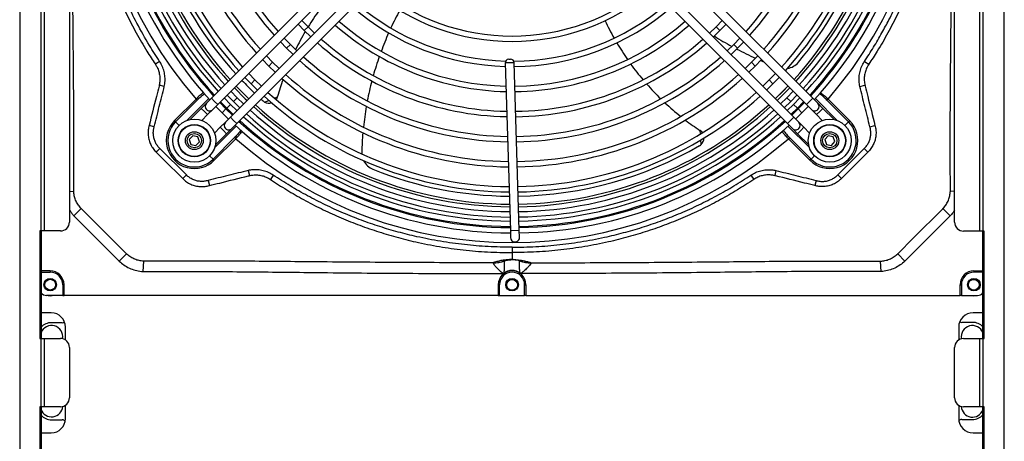
# Model space of a CAD drawing. Units: millimetres. Extents: x 8974 to 28041, y -5390 to 4822.
# Drawn here: x 13831 to 14106, y -3622 to -3504 of the extents above; entities that cross this region are included whole.
import ezdxf

# ---------------------------------------------------------------- set-up
doc = ezdxf.new("R2010")
doc.units = ezdxf.units.MM
doc.layers.add('Flowair', color=1, linetype='Continuous')

# ---------------------------------------------------------------- blocks, each defined once
blk = doc.blocks.new('elis_GNE250')
at = {"layer": 'Flowair'}
for p, q in [((11930.43, -6074.51), (9354.83, -6074.51)), ((11789.44, -6074.39), (9489.67, -6074.39)), ((11177.71, -6086.12), (10979.71, -6086.12)), ((11177.71, -6088), (10979.71, -6088)), ((11237.71, -6085.58), (11177.71, -6085.58)), ((11177.71, -6085.58), (11177.71, -6086.12)), ((11177.71, -6086.12), (11177.71, -6088)), ((11237.71, -6086.33), (11177.71, -6086.33)), ((11177.71, -6088), (11177.71, -6097.16)), ((11199.95, -6091.36), (11199.95, -6086.33)), ((11200.65, -6086.33), (11200.65, -6091.36)), ((11223.33, -6086.33), (11223.33, -6091.87)), ((11237.71, -6086.12), (11237.71, -6085.58)), ((11275.81, -6086.12), (11237.71, -6086.12)), ((11237.71, -6088), (11237.71, -6086.12)), ((11275.81, -6088), (11237.71, -6088)), ((11237.71, -6097.16), (11237.71, -6088)), ((11335.81, -6085.58), (11275.81, -6085.58)), ((11275.81, -6085.58), (11275.81, -6086.12)), ((11275.81, -6086.12), (11275.81, -6088)), ((11335.81, -6086.33), (11275.81, -6086.33)), ((11275.81, -6088), (11275.81, -6097.16)), ((11290.33, -6091.87), (11290.33, -6086.33)), ((11199.95, -6091.36), (11200.65, -6091.36)), ((11213.65, -6098.36), (11213.65, -6089.36)), ((11228.65, -6092.19), (11228.65, -6098.19)), ((11282.87, -6098.19), (11282.87, -6092.19)), ((11207.65, -6098.36), (11213.65, -6098.36)), ((11207.65, -6099.06), (11207.65, -6098.36)), ((11213.65, -6099.06), (11207.65, -6099.06)), ((11213.65, -6098.36), (11213.65, -6099.06)), ((11213.65, -6341.66), (11213.65, -6099.06)), ((11172.71, -6102.16), (10984.71, -6102.16)), ((11155.57, -6102.16), (11155.44, -6104.51)), ((11169.13, -6104.58), (11165.12, -6108.68)), ((11169.13, -6104.58), (11194.43, -6129.89)), ((11231.33, -6099.87), (11238.52, -6099.87)), ((11270.81, -6102.16), (11242.71, -6102.16)), ((11275.01, -6099.87), (11282.33, -6099.87)), ((11194.43, -6129.89), (11190.34, -6133.89)), ((11200.3, -6143.25), (11194.5, -6143.57)), ((11118.78, -6146.62), (11119.4, -6146.46)), ((11119.5, -6149.47), (11118.78, -6146.62)), ((11083.03, -6152.49), (11084.62, -6150.1)), ((11096.95, -6155.09), (11096.33, -6152.24)), ((11131.64, -6152.59), (11133.67, -6150.57)), ((11146.41, -6167.44), (11131.64, -6152.59)), ((11104.01, -6172.85), (11116.06, -6160.8)), ((11116.69, -6161.43), (11104.64, -6173.48)), ((11116.06, -6160.8), (11116.69, -6161.43)), ((11116.69, -6161.43), (11118.7, -6163.44)), ((11146.41, -6167.44), (11148.45, -6165.42)), ((11115.98, -6167.72), (11103.79, -6179.91)), ((11115.48, -6169.5), (11109.21, -6175.77)), ((11125.07, -6169.97), (11124.5, -6172.8)), ((11127.8, -6169.05), (11125.07, -6169.97)), ((11129.97, -6170.95), (11127.8, -6169.05)), ((11129.41, -6173.78), (11129.97, -6170.95)), ((11104.01, -6172.85), (11104.64, -6173.48)), ((11109.21, -6175.77), (11106.38, -6178.6)), ((11110.97, -6177.53), (11109.21, -6175.77)), ((11112.74, -6179.3), (11115.99, -6176.06)), ((11124.5, -6172.8), (11126.67, -6174.71)), ((11126.67, -6174.71), (11129.41, -6173.78)), ((11103.55, -6181.42), (11016.7, -6268.28)), ((11099.03, -6180.68), (11099.17, -6179.93)), ((11099.77, -6180.48), (11099.58, -6181.18)), ((11101.67, -6182.03), (11101.24, -6182.46)), ((11106.38, -6178.6), (11103.55, -6181.42)), ((11105.32, -6183.19), (11103.55, -6181.42)), ((11107.09, -6184.96), (11109.91, -6182.13)), ((11109.91, -6182.13), (11112.74, -6179.3)), ((11112.74, -6179.3), (11110.97, -6177.53)), ((11137.58, -6182.32), (11135.67, -6180.41)), ((11149.49, -6179.54), (11152.34, -6180.25)), ((11152.5, -6179.64), (11152.34, -6180.25)), ((11020.23, -6271.81), (11107.09, -6184.96)), ((11107.09, -6184.96), (11105.32, -6183.19)), ((11109.13, -6189.98), (11105.56, -6186.49)), ((11105.99, -6186.06), (11109.56, -6189.56)), ((11111.68, -6187.43), (11108.11, -6183.94)), ((11109.56, -6189.56), (11111.68, -6187.43)), ((11115.18, -6191.01), (11111.68, -6187.43)), ((11119.81, -6186.37), (11116.99, -6189.2)), ((11119.11, -6195.22), (11131.09, -6183.24)), ((11123.06, -6183.13), (11119.81, -6186.37)), ((11119.81, -6186.37), (11121.58, -6188.14)), ((11123.35, -6189.91), (11129.62, -6183.64)), ((11125.53, -6194.37), (11137.58, -6182.32)), ((11138.22, -6182.96), (11126.17, -6195)), ((11137.58, -6182.32), (11138.22, -6182.96)), ((11114.16, -6192.03), (11027.3, -6278.88)), ((11094.14, -6190.84), (11091.31, -6188.3)), ((11099.71, -6192.33), (11103.29, -6195.83)), ((11105.41, -6193.71), (11101.83, -6190.21)), ((11103.44, -6188.61), (11107.01, -6192.11)), ((11107.01, -6192.11), (11109.13, -6189.98)), ((11107.01, -6192.11), (11110.51, -6195.68)), ((11112.63, -6193.56), (11109.13, -6189.98)), ((11109.56, -6189.56), (11113.06, -6193.13)), ((11116.99, -6189.2), (11114.16, -6192.03)), ((11114.16, -6192.03), (11115.92, -6193.8)), ((11117.69, -6195.57), (11120.52, -6192.74)), ((11120.52, -6192.74), (11123.35, -6189.91)), ((11121.58, -6188.14), (11123.35, -6189.91)), ((11030.84, -6282.42), (11117.69, -6195.57)), ((11103.29, -6195.83), (11105.41, -6193.71)), ((11103.29, -6195.83), (11106.78, -6199.4)), ((11108.9, -6197.28), (11105.41, -6193.71)), ((11115.92, -6193.8), (11117.69, -6195.57)), ((11116.56, -6197.77), (11116.99, -6197.34)), ((11125.53, -6194.37), (11126.17, -6195)), ((11089.81, -6202.24), (11093.39, -6205.73)), ((11095.51, -6203.61), (11091.93, -6200.11)), ((11093.39, -6205.73), (11095.51, -6203.61)), ((11099, -6207.18), (11095.51, -6203.61)), ((11117.86, -6199.39), (11118.57, -6199.33)), ((11143.89, -6202.01), (11146.74, -6202.63)), ((11093.39, -6205.73), (11096.88, -6209.31)), ((11079.91, -6212.14), (11083.49, -6215.63)), ((11085.61, -6213.51), (11082.03, -6210.02)), ((11083.49, -6215.63), (11085.61, -6213.51)), ((11089.1, -6217.09), (11085.61, -6213.51)), ((11146.5, -6215.93), (11148.88, -6214.35)), ((11075.71, -6223.4), (11072.13, -6219.92)), ((11083.49, -6215.63), (11086.98, -6219.21)), ((11070, -6222.04), (11073.59, -6225.53)), ((11073.59, -6225.53), (11075.71, -6223.4)), ((11073.59, -6225.53), (11077.07, -6229.11)), ((11079.2, -6226.99), (11075.71, -6223.4)), ((11065.81, -6233.3), (11062.22, -6229.82)), ((11060.1, -6231.94), (11063.69, -6235.43)), ((11063.69, -6235.43), (11065.81, -6233.3)), ((11063.69, -6235.43), (11067.17, -6239.02)), ((11069.29, -6236.89), (11065.81, -6233.3)), ((11067.05, -6239.14), (11067.15, -6238.99)), ((11123.51, -6244.15), (11121.64, -6244.27)), ((11129.41, -6243.77), (11126.88, -6243.93)), ((11195.42, -6338.66), (11195.45, -6338.62)), ((11207.65, -6342.36), (11207.65, -6341.66)), ((11207.65, -6341.66), (11213.65, -6341.66)), ((11213.65, -6341.66), (11213.65, -6342.36)), ((11177.24, -6345.32), (11083.75, -6348.2)), ((11181.24, -6345.2), (11177.24, -6345.32)), ((11177.37, -6349.64), (11177.24, -6345.32)), ((11194.36, -6345.14), (11194.35, -6345.16)), ((11213.65, -6342.36), (11207.65, -6342.36)), ((11213.65, -6356.36), (11213.65, -6342.36)), ((11081.84, -6351.26), (11081.81, -6350.26)), ((11083.75, -6348.2), (11083.9, -6353.2)), ((11083.9, -6353.2), (11177.39, -6350.32)), ((11177.39, -6350.32), (11177.37, -6349.64)), ((11177.39, -6350.32), (11181.39, -6350.19)), ((11186.75, -6349.36), (11189.74, -6349.36)), ((11189.74, -6349.36), (11193.64, -6349.36)), ((11193.64, -6349.36), (11193.65, -6349.36)), ((11194.36, -6353.58), (11194.35, -6353.57)), ((11207.65, -6356.36), (11207.65, -6357.06)), ((11213.65, -6356.36), (11207.65, -6356.36)), ((11207.65, -6357.06), (11213.65, -6357.06)), ((11213.65, -6357.06), (11213.65, -6356.36)), ((11213.65, -6357.06), (11213.65, -6599.66)), ((11195.42, -6360.06), (11195.45, -6360.1)), ((11117.69, -6503.16), (11030.66, -6416.12)), ((11027.12, -6419.66), (11114.16, -6506.69)), ((11107.09, -6513.76), (11020.05, -6426.73)), ((11016.52, -6430.27), (11103.55, -6517.3)), ((11067.17, -6459.71), (11063.69, -6463.3)), ((11065.81, -6465.42), (11069.29, -6461.83)), ((11063.69, -6463.3), (11060.1, -6466.78)), ((11062.22, -6468.9), (11065.81, -6465.42)), ((11063.69, -6463.3), (11065.81, -6465.42)), ((11073.59, -6473.2), (11070, -6476.68)), ((11077.07, -6469.61), (11073.59, -6473.2)), ((11073.59, -6473.2), (11075.71, -6475.32)), ((11075.71, -6475.32), (11079.2, -6471.73)), ((11072.13, -6478.8), (11075.71, -6475.32)), ((11083.49, -6483.1), (11079.91, -6486.59)), ((11086.98, -6479.51), (11083.49, -6483.1)), ((11083.49, -6483.1), (11085.61, -6485.22)), ((11085.61, -6485.22), (11089.1, -6481.64)), ((11103.51, -6482.1), (11102.82, -6480.36)), ((11146.5, -6482.79), (11148.88, -6484.38)), ((11082.03, -6488.71), (11085.61, -6485.22)), ((11096.88, -6489.42), (11093.39, -6493)), ((11105.69, -6487.59), (11104.76, -6485.24)), ((11093.39, -6493), (11089.81, -6496.49)), ((11091.93, -6498.61), (11095.51, -6495.12)), ((11093.39, -6493), (11095.51, -6495.12)), ((11095.51, -6495.12), (11099, -6491.54)), ((11106.78, -6499.32), (11103.29, -6502.9)), ((11116.56, -6500.95), (11116.99, -6501.38)), ((11143.89, -6496.71), (11146.74, -6496.09)), ((11103.29, -6502.9), (11099.71, -6506.39)), ((11101.83, -6508.51), (11105.41, -6505.02)), ((11103.29, -6502.9), (11105.41, -6505.02)), ((11107.01, -6506.62), (11103.44, -6510.11)), ((11105.41, -6505.02), (11108.9, -6501.44)), ((11110.51, -6503.04), (11107.01, -6506.62)), ((11107.01, -6506.62), (11109.13, -6508.74)), ((11109.13, -6508.74), (11112.63, -6505.16)), ((11113.06, -6505.59), (11109.56, -6509.17)), ((11114.16, -6506.69), (11115.92, -6504.92)), ((11114.16, -6506.69), (11116.99, -6509.52)), ((11115.92, -6504.92), (11117.69, -6503.16)), ((11120.52, -6505.99), (11117.69, -6503.16)), ((11119.11, -6503.5), (11131.09, -6515.48)), ((11123.35, -6508.81), (11120.52, -6505.99)), ((11125.53, -6504.35), (11126.17, -6503.72)), ((11125.53, -6504.35), (11137.58, -6516.4)), ((11138.22, -6515.77), (11126.17, -6503.72)), ((11091.31, -6510.42), (11094.14, -6507.89)), ((11105.56, -6512.24), (11109.13, -6508.74)), ((11109.56, -6509.17), (11105.99, -6512.66)), ((11108.11, -6514.79), (11111.68, -6511.29)), ((11109.56, -6509.17), (11111.68, -6511.29)), ((11111.68, -6511.29), (11115.18, -6507.71)), ((11116.99, -6509.52), (11119.81, -6512.35)), ((11119.81, -6512.35), (11121.58, -6510.58)), ((11121.58, -6510.58), (11123.35, -6508.81)), ((11129.62, -6515.08), (11123.35, -6508.81)), ((11099.75, -6518.2), (11099.62, -6517.7)), ((11101.67, -6516.69), (11101.24, -6516.26)), ((11105.32, -6515.53), (11103.55, -6517.3)), ((11103.55, -6517.3), (11106.38, -6520.13)), ((11107.09, -6513.76), (11105.32, -6515.53)), ((11109.91, -6516.59), (11107.09, -6513.76)), ((11112.74, -6519.42), (11109.91, -6516.59)), ((11119.81, -6512.35), (11123.06, -6515.6)), ((11137.58, -6516.4), (11135.67, -6518.31)), ((11137.58, -6516.4), (11138.22, -6515.77)), ((11099.05, -6518.17), (11099.16, -6518.74)), ((11115.98, -6531), (11103.79, -6518.81)), ((11106.38, -6520.13), (11109.21, -6522.96)), ((11110.97, -6521.19), (11109.21, -6522.96)), ((11109.21, -6522.96), (11115.48, -6529.23)), ((11112.74, -6519.42), (11110.97, -6521.19)), ((11115.99, -6522.67), (11112.74, -6519.42)), ((11149.49, -6519.18), (11152.34, -6518.47)), ((11152.5, -6519.09), (11152.34, -6518.47)), ((11104.01, -6525.87), (11104.64, -6525.24)), ((11104.01, -6525.87), (11116.06, -6537.92)), ((11116.69, -6537.29), (11104.64, -6525.24)), ((11125.09, -6524.91), (11124.49, -6527.74)), ((11124.49, -6527.74), (11126.64, -6529.67)), ((11127.84, -6524.02), (11125.09, -6524.91)), ((11126.64, -6529.67), (11129.38, -6528.78)), ((11129.98, -6525.95), (11127.84, -6524.02)), ((11129.38, -6528.78), (11129.98, -6525.95)), ((11146.41, -6531.28), (11131.64, -6546.13)), ((11146.41, -6531.28), (11148.45, -6533.31)), ((11116.06, -6537.92), (11116.69, -6537.29)), ((11116.69, -6537.29), (11118.7, -6535.28)), ((11096.95, -6543.63), (11096.33, -6546.48)), ((11083.03, -6546.24), (11084.62, -6548.62)), ((11119.5, -6549.25), (11118.78, -6552.11)), ((11131.64, -6546.13), (11133.67, -6548.15)), ((11118.78, -6552.11), (11119.4, -6552.26)), ((11200.3, -6555.47), (11194.5, -6555.15)), ((11194.43, -6568.83), (11190.34, -6564.83)), ((11169.13, -6594.14), (11194.43, -6568.83)), ((11155.58, -6596.64), (11155.44, -6594.21)), ((11169.13, -6594.14), (11165.12, -6590.04)), ((10984.65, -6596.64), (11172.65, -6596.64)), ((11207.65, -6599.66), (11207.65, -6600.36)), ((11213.65, -6599.66), (11207.65, -6599.66)), ((11213.65, -6600.36), (11213.65, -6599.66)), ((11238.51, -6598.85), (11231.33, -6598.85)), ((11242.65, -6596.64), (11270.75, -6596.64)), ((11282.33, -6598.85), (11274.9, -6598.85)), ((11177.65, -6601.64), (11177.65, -6610.8)), ((11207.65, -6600.36), (11213.65, -6600.36)), ((11213.65, -6600.36), (11213.65, -6609.36)), ((11228.84, -6600.61), (11228.84, -6606.61)), ((11237.65, -6610.8), (11237.65, -6601.64)), ((11275.75, -6601.64), (11275.75, -6610.8)), ((11283.06, -6606.61), (11283.06, -6600.61)), ((10979.65, -6610.8), (11177.65, -6610.8)), ((11177.65, -6610.8), (11177.65, -6612.68)), ((11199.95, -6607.36), (11200.65, -6607.36)), ((11199.95, -6607.36), (11199.95, -6612.47)), ((11200.65, -6612.47), (11200.65, -6607.36)), ((11223.33, -6606.85), (11223.33, -6612.47)), ((11237.65, -6610.8), (11275.75, -6610.8)), ((11237.65, -6612.68), (11237.65, -6610.8)), ((11275.75, -6610.8), (11275.75, -6612.68)), ((11290.33, -6612.47), (11290.33, -6606.85)), ((10979.65, -6612.68), (11177.65, -6612.68)), ((11177.65, -6612.47), (11237.65, -6612.47)), ((11177.65, -6612.68), (11177.65, -6613.22)), ((11177.65, -6613.22), (11237.65, -6613.22)), ((11237.65, -6612.68), (11275.75, -6612.68)), ((11237.65, -6613.22), (11237.65, -6612.68)), ((11275.75, -6612.47), (11335.75, -6612.47)), ((11275.75, -6612.68), (11275.75, -6613.22)), ((11275.75, -6613.22), (11335.75, -6613.22)), ((9354.83, -6624.29), (11930.43, -6624.29)), ((9489.67, -6624.41), (11789.43, -6624.41))]:
    blk.add_line(p, q, dxfattribs=at)
at = {"layer": 'Flowair', "flags": 128}
for points in [[(11190.21, -6133.77), (11190.21, -6133.77), (11181.72, -6125.28), (11165.25, -6108.81), (11165.25, -6108.81)], [(11133.67, -6150.57), (11137.9, -6154.82), (11148.45, -6165.42)], [(11096.78, -6195.26), (11099.55, -6197.94), (11103.85, -6202.33)], [(11096.78, -6195.26), (11102.58, -6201.01), (11103.85, -6202.33)], [(11104.86, -6201.32), (11103.86, -6200.28), (11097.8, -6194.25)], [(11122.85, -6243.06), (11122.38, -6243.44), (11121.64, -6244.27)], [(11181.39, -6350.19), (11182.27, -6350.01), (11183.08, -6349.46)], [(11104.34, -6481.14), (11103.84, -6480.81), (11102.82, -6480.36)], [(11103.85, -6496.39), (11099.55, -6500.78), (11096.78, -6503.46)], [(11103.85, -6496.39), (11102.58, -6497.71), (11096.78, -6503.46)], [(11097.8, -6504.47), (11103.86, -6498.45), (11104.86, -6497.4)], [(11133.67, -6548.15), (11137.9, -6543.9), (11148.45, -6533.31)], [(11190.21, -6564.96), (11190.21, -6564.96), (11181.72, -6573.44), (11165.25, -6589.92), (11165.25, -6589.92)]]:
    blk.add_lwpolyline(points, dxfattribs=at)
at = {"layer": 'Flowair'}
for centre, radius in [((11207.65, -6091.36), 3.5), ((11207.69, -6091.44), 3), ((11127.24, -6171.88), 12), ((11127.24, -6171.88), 9), ((11127.24, -6171.88), 8.8), ((11127.24, -6171.88), 5), ((11127.24, -6171.88), 4), ((11207.65, -6349.36), 3.5), ((11207.77, -6349.36), 3), ((11127.24, -6526.85), 12), ((11127.24, -6526.85), 9), ((11127.24, -6526.85), 8.8), ((11127.24, -6526.85), 5), ((11127.24, -6526.85), 4), ((11207.65, -6607.36), 3.5), ((11207.64, -6607.36), 3)]:
    blk.add_circle(centre, radius, dxfattribs=at)
for centre, radius, start, end in [((11209.65, -6089.36), 4, 0, 49.3131), ((11236.65, -6092.19), 8, 132.8928, 180), ((11236.69, -6092.19), 6.25, 110.3206, 280.7409), ((11275.31, -6092.19), 6.25, 273.1178, 69.6794), ((11274.87, -6092.19), 8, 0, 47.1072), ((11207.65, -6091.36), 7.7, 180, 270), ((11207.65, -6091.36), 7, 180, 270), ((11207.77, -6091.36), 6, 348.8656, 11.1344), ((11231.33, -6091.87), 8, 180, 270), ((11282.33, -6091.87), 8, 270, 0), ((11172.71, -6097.16), 5, 270, 0), ((11226.65, -6098.19), 2, 326.5663, 0), ((11242.71, -6097.16), 5, 180, 270), ((11270.81, -6097.16), 5, 270, 0), ((11284.87, -6098.19), 2, 180, 232.1061), ((10949.65, -6349.36), 234.48, 48.8308, 131.1692), ((10949.75, -6349.36), 229, 47.5028, 88.9774), ((10949.75, -6349.36), 222.39, 47.5772, 88.9995), ((10949.75, -6349.36), 225.39, 47.5429, 88.9893), ((10949.75, -6349.36), 226, 47.5361, 88.9873), ((10949.75, -6349.36), 217.13, 47.6397, 89.018), ((10949.75, -6349.36), 220.13, 47.6037, 89.0073), ((10949.65, -6349.36), 213.06, 47.6711, 89.006), ((10949.65, -6349.36), 213.06, 47.6711, 89.006), ((10949.65, -6349.36), 214.49, 48.6677, 89.0009), ((10949.75, -6349.36), 206.13, 47.7807, 89.0597), ((10949.75, -6349.36), 208.5, 50.1144, 89.0504), ((10949.75, -6349.36), 203.13, 47.8218, 89.0719), ((10949.75, -6349.36), 189.13, 48.0309, 89.1338), ((10949.75, -6349.36), 192.13, 47.9835, 89.1198), ((11127.14, -6171.88), 15.67, 315, 135), ((11127.14, -6171.88), 14.77, 315, 135), ((10949.75, -6349.36), 178.13, 48.2182, 89.1893), ((10949.75, -6349.36), 175.13, 48.2734, 89.2056), ((11108.15, -6180.36), 2.5, 45, 135), ((11108.15, -6180.36), 2.5, 315, 45), ((11077.04, -6197.05), 10, 8.9162, 50.1144), ((11118.75, -6190.97), 2.5, 45, 135), ((11118.75, -6190.97), 2.5, 315, 45), ((10949.75, -6349.36), 225.39, 1.0107, 42.4572), ((10949.75, -6349.36), 226, 1.0127, 42.464), ((10949.75, -6349.36), 229, 1.0226, 42.4972), ((10949.65, -6349.36), 234.48, 318.8308, 41.1692), ((10949.75, -6349.36), 217.13, 0.982, 42.3603), ((10949.75, -6349.36), 220.13, 0.9927, 42.3963), ((10949.75, -6349.36), 222.39, 1.0006, 42.4228), ((10920.35, -6141.38), 176.28, 336.9185, 337.5094), ((10949.65, -6349.36), 213.06, 0.9663, 42.2908), ((10949.65, -6349.36), 213.06, 0.9663, 42.2908), ((10949.65, -6349.36), 214.49, 0.9716, 42.3089), ((10920.35, -6141.38), 176.28, 332.1059, 335.879), ((10949.75, -6349.36), 203.13, 0.9281, 42.1782), ((10949.75, -6349.36), 206.13, 0.9403, 42.2193), ((10949.75, -6349.36), 192.13, 0.8803, 42.0165), ((10949.75, -6349.36), 189.13, 0.8662, 41.9692), ((10920.35, -6141.38), 176.28, 327.3805, 331.0865), ((10949.75, -6349.36), 178.13, 0.8108, 41.7818), ((10949.75, -6349.36), 175.13, 0.7944, 41.7266), ((10949.75, -6349.36), 161.13, 0.7102, 41.4419), ((10949.75, -6349.36), 164.13, 0.7294, 41.507), ((11125.73, -6247.15), 5, 42.5756, 89.0149), ((10996.42, -6161.68), 150, 322.6961, 326.536), ((11125.73, -6247.15), 5, 144.7755, 146.536), ((11125.73, -6247.15), 5, 30.1489, 42.5756), ((10949.75, -6349.36), 208.5, 0.9497, 30.1489), ((10949.75, -6349.36), 147.13, 0.6099, 41.1028), ((10949.75, -6349.36), 150.13, 0.6329, 41.1808), ((10996.42, -6161.68), 150, 316.9887, 321.46), ((10949.75, -6349.36), 133.13, 0.4013, 40.6922), ((10949.75, -6349.36), 136.13, 0.5166, 40.7873), ((10996.42, -6161.68), 150, 311.4166, 315.7844), ((10949.75, -6349.36), 119.13, 319.8152, 40.1848), ((10949.75, -6349.36), 122.13, 319.6967, 40.3034), ((10996.42, -6161.68), 150, 305.9486, 310.2372), ((10996.42, -6161.68), 150, 300.5538, 304.7874), ((10996.42, -6161.68), 150, 295.1989, 299.4042), ((11175.64, -6338.76), 19.77, 341.1318, 0.2919), ((11175.44, -6338.64), 20.01, 341.0488, 0.0541), ((11207.65, -6349.36), 7.7, 90, 270), ((11181.31, -6347.7), 2.5, 315, 91.7642), ((11206.65, -6349.36), 7, 138.0345, 221.9655), ((11207.65, -6349.36), 7, 90, 270), ((10949.75, -6349.36), 147.13, 318.8973, 358.6613), ((10949.75, -6349.36), 150.13, 318.8193, 358.7234), ((10949.75, -6349.36), 161.13, 318.5582, 358.9311), ((10949.75, -6349.36), 164.13, 318.4931, 358.983), ((10949.75, -6349.36), 175.13, 318.2734, 359.1578), ((11083.81, -6350.2), 2, 91.7642, 181.7642), ((11083.84, -6351.2), 2, 181.7642, 271.7642), ((10949.75, -6349.36), 178.13, 318.2182, 359.2017), ((10949.75, -6349.36), 189.13, 318.0309, 359.3508), ((10949.75, -6349.36), 192.13, 317.9835, 359.3885), ((10949.75, -6349.36), 203.13, 317.8218, 359.5173), ((10949.75, -6349.36), 206.13, 317.7807, 359.55), ((10949.65, -6349.36), 213.06, 317.7092, 359.6212), ((10949.65, -6349.36), 213.06, 317.7092, 359.6212), ((10949.65, -6349.36), 214.49, 317.6912, 359.6355), ((10949.75, -6349.36), 217.13, 317.6397, 359.6622), ((10949.75, -6349.36), 220.13, 317.6037, 359.6909), ((10949.75, -6349.36), 222.39, 317.5772, 359.712), ((10949.75, -6349.36), 225.39, 317.5429, 359.7393), ((10949.75, -6349.36), 226, 317.5361, 359.7447), ((10949.75, -6349.36), 229, 317.5028, 359.7712), ((10949.75, -6349.36), 208.5, 338.1144, 359.5751), ((10949.75, -6349.36), 133.13, 319.3078, 358.4656), ((10949.75, -6349.36), 136.13, 319.2127, 358.4103), ((11175.64, -6359.96), 19.77, 359.7081, 18.8682), ((11175.44, -6360.08), 20.01, 359.9459, 18.9512), ((11138.47, -6257.13), 176.28, 241.5587, 245.1437), ((11138.47, -6257.13), 176.28, 246.1243, 249.7357), ((11138.47, -6257.13), 176.28, 250.7256, 254.3777), ((11138.47, -6257.13), 176.28, 255.3806, 259.0866), ((11133.95, -6423.35), 10, 296.9169, 338.1144), ((11138.47, -6257.13), 176.28, 260.1059, 263.879), ((11138.47, -6257.13), 176.28, 264.9185, 268.4412), ((11133.95, -6423.35), 10, 268.4412, 274.4213), ((11142.67, -6335.75), 150, 233.9486, 238.2372), ((11142.67, -6335.75), 150, 239.4166, 243.7844), ((11142.67, -6335.75), 150, 250.6961, 254.536), ((10949.75, -6349.36), 178.13, 270.7983, 311.7818), ((10949.75, -6349.36), 175.13, 270.8423, 311.7266), ((11101.34, -6485.14), 5, 72.7755, 74.536), ((11101.34, -6485.14), 5, 330.5756, 17.014), ((10949.75, -6349.36), 189.13, 270.6492, 311.9692), ((10949.75, -6349.36), 208.5, 317.7491, 318.1489), ((11101.34, -6485.14), 5, 318.1489, 330.5756), ((10949.75, -6349.36), 192.13, 270.6115, 312.0165), ((10949.75, -6349.36), 208.5, 313.6259, 316.3741), ((10949.75, -6349.36), 203.13, 270.4828, 312.1782), ((10949.75, -6349.36), 208.5, 270.4249, 312.251), ((10949.75, -6349.36), 206.13, 270.4501, 312.2193), ((11118.75, -6507.75), 2.5, 315, 45), ((10949.75, -6349.36), 220.13, 270.3092, 312.3963), ((10949.75, -6349.36), 217.13, 270.3378, 312.3603), ((10949.65, -6349.36), 214.49, 270.3904, 311.3323), ((10949.65, -6349.36), 213.06, 270.4049, 312.3289), ((10949.65, -6349.36), 213.06, 270.4049, 312.3289), ((11118.75, -6507.75), 2.5, 225, 315), ((10949.75, -6349.36), 226, 270.2553, 312.464), ((10949.75, -6349.36), 225.39, 270.2607, 312.4572), ((10949.75, -6349.36), 222.39, 270.2881, 312.4228), ((11108.15, -6518.36), 2.5, 315, 45), ((11127.14, -6526.85), 15.67, 225, 45), ((11127.14, -6526.85), 14.77, 225, 45), ((10949.75, -6349.36), 229, 270.2288, 312.4972), ((11108.15, -6518.36), 2.5, 225, 315), ((10949.65, -6349.36), 234.48, 228.8308, 311.1692), ((11172.65, -6601.64), 5, 0, 90), ((11207.65, -6607.36), 7.7, 90, 180), ((11231.33, -6606.85), 8, 90, 180), ((11226.84, -6600.61), 2, 0, 37.4304), ((11242.65, -6601.64), 5, 90, 180), ((11270.75, -6601.64), 5, 0, 90), ((11282.33, -6606.85), 8, 0, 90), ((11285.06, -6600.61), 2, 126.335, 180), ((11207.65, -6607.36), 7, 90, 180), ((11236.64, -6606.61), 6.25, 79.3102, 249.6794), ((11275.14, -6606.61), 6.25, 290.3206, 85.8146), ((11209.65, -6609.36), 4, 309.04, 0), ((11207.77, -6607.36), 6, 348.8656, 11.1344), ((11236.84, -6606.61), 8, 180, 227.1072), ((11275.06, -6606.61), 8, 312.8928, 0)]:
    blk.add_arc(centre, radius, start, end, dxfattribs=at)
for points, knots in [([(11154.49, -6104.5), (11154.49, -6104.5), (11153.78, -6104.51), (11147.01, -6104.53), (11127.21, -6104.63), (11095.06, -6104.48), (11053.07, -6104.02), (11008.18, -6103.7), (10976.32, -6103.61), (10960.4, -6103.57)], [0, 0, 0, 0, 0, 0.010865, 0.104647, 0.306139, 0.507648, 0.753824, 1, 1, 1, 1]), ([(11155.44, -6104.51), (11155.12, -6104.5), (11154.8, -6104.5), (11154.49, -6104.5), (11154.49, -6104.5)], [0, 0, 0, 0, 0.999937, 1, 1, 1, 1]), ([(11165.12, -6108.68), (11164.97, -6108.53), (11164.21, -6107.81), (11162.68, -6106.66), (11160.43, -6105.51), (11157.98, -6104.74), (11156.3, -6104.59), (11155.44, -6104.51)], [0, 0, 0, 0, 0.059663, 0.290917, 0.52948, 0.761192, 1, 1, 1, 1]), ([(11166.06, -6102.16), (11166.9, -6102.73), (11167.97, -6103.47), (11168.91, -6104.38), (11169.13, -6104.58)], [0, 0, 0, 0, 0.772373, 1, 1, 1, 1]), ([(10949.65, -6109.27), (10954.28, -6109.35), (10963.54, -6109.5), (10976.99, -6110.68), (10989.97, -6112.49), (11002.44, -6114.91), (11014.88, -6117.99), (11027.25, -6121.77), (11039.49, -6126.25), (11049.28, -6130.44), (11058.49, -6134.82), (11067.16, -6139.35), (11076.45, -6144.76), (11082.17, -6148.5), (11084.62, -6150.1)], [0, 0, 0, 0, 0.097054, 0.194107, 0.282875, 0.371703, 0.46047, 0.551524, 0.642644, 0.733697, 0.774645, 0.856658, 0.93867, 1, 1, 1, 1]), ([(11165.25, -6108.81), (11165.25, -6108.81), (11165.21, -6108.76), (11165.17, -6108.72), (11165.12, -6108.68)], [0, 0, 0, 0, 0.000335, 1, 1, 1, 1]), ([(11083.03, -6152.49), (11080.41, -6150.78), (11075.17, -6147.38), (11067.4, -6142.86), (11059.1, -6138.4), (11048.87, -6133.43), (11038.01, -6128.86), (11027.33, -6125), (11017.92, -6122.01), (11007.92, -6119.29), (10997.38, -6116.93), (10987.07, -6115.1), (10977.44, -6113.81), (10966.81, -6112.79), (10957.67, -6112.32), (10951.38, -6112.28), (10949.65, -6112.27)], [0, 0, 0, 0, 0.066332, 0.132666, 0.190703, 0.266347, 0.374118, 0.440451, 0.507428, 0.583705, 0.66024, 0.736776, 0.805895, 0.866432, 0.963383, 1, 1, 1, 1]), ([(11194.43, -6129.89), (11195.2, -6130.75), (11196.74, -6132.49), (11198.46, -6135.53), (11199.68, -6138.83), (11200.17, -6141.44), (11200.28, -6142.93), (11200.3, -6143.25)], [0, 0, 0, 0, 0.23062, 0.467915, 0.698535, 0.935805, 1, 1, 1, 1]), ([(11190.34, -6133.89), (11190.29, -6133.85), (11190.25, -6133.81), (11190.21, -6133.77), (11190.21, -6133.77)], [0, 0, 0, 0, 0.999663, 1, 1, 1, 1]), ([(11194.5, -6143.57), (11194.49, -6143.34), (11194.43, -6142.29), (11194.11, -6140.39), (11193.26, -6138.02), (11192.02, -6135.79), (11190.9, -6134.53), (11190.34, -6133.89)], [0, 0, 0, 0, 0.064587, 0.295076, 0.532517, 0.762662, 1, 1, 1, 1]), ([(11194.51, -6144.53), (11194.51, -6144.53), (11194.52, -6144.21), (11194.51, -6143.89), (11194.5, -6143.57)], [0, 0, 0, 0, 0.000063, 1, 1, 1, 1]), ([(11200.3, -6143.25), (11200.34, -6144.92), (11200.41, -6148.26), (11200.22, -6154.95), (11200.24, -6173.24), (11200.38, -6203.15), (11200.96, -6246.66), (11201.34, -6293.84), (11201.41, -6327.73), (11201.45, -6344.68)], [0, 0, 0, 0, 0.0248801, 0.0497807, 0.0995655, 0.2973773, 0.4952046, 0.7475996, 1, 1, 1, 1]), ([(11096.78, -6152.13), (11096.78, -6152.13), (11098.72, -6151.64), (11106.06, -6149.8), (11113.39, -6147.97), (11118.78, -6146.62)], [0, 0, 0, 0, 0.000003, 0.264557, 1, 1, 1, 1]), ([(11119.4, -6146.46), (11119.4, -6146.46), (11120.2, -6146.27), (11121.88, -6146.01), (11124.44, -6146.05), (11127.01, -6146.54), (11129.45, -6147.48), (11131.74, -6148.8), (11133.02, -6149.97), (11133.67, -6150.57)], [0, 0, 0, 0, 0.000004, 0.160647, 0.326001, 0.492591, 0.664314, 0.829678, 1, 1, 1, 1]), ([(11131.64, -6152.59), (11131.12, -6152.12), (11130.08, -6151.16), (11128.24, -6150.09), (11126.25, -6149.34), (11124.18, -6148.96), (11122.11, -6148.94), (11120.56, -6149.2), (11119.7, -6149.42), (11119.5, -6149.47)], [0, 0, 0, 0, 0.160686, 0.321265, 0.482166, 0.643058, 0.797567, 0.952083, 1, 1, 1, 1]), ([(11195.45, -6338.62), (11195.4, -6322.69), (11195.32, -6290.84), (11194.99, -6245.69), (11194.53, -6203.17), (11194.39, -6170.32), (11194.48, -6150.78), (11194.51, -6144.53), (11194.51, -6144.53)], [0, 0, 0, 0, 0.246176, 0.492353, 0.697892, 0.903414, 1, 1, 1, 1, 1]), ([(11096.95, -6155.09), (11095.96, -6155.26), (11093.93, -6155.6), (11090.86, -6155.46), (11087.83, -6154.83), (11085.2, -6153.82), (11083.68, -6152.88), (11083.03, -6152.49)], [0, 0, 0, 0, 0.2081672, 0.4223306, 0.630514, 0.84482, 1, 1, 1, 1]), ([(11084.62, -6150.1), (11085.16, -6150.44), (11086.42, -6151.22), (11088.63, -6152.07), (11091.16, -6152.59), (11093.77, -6152.69), (11095.47, -6152.39), (11096.33, -6152.24)], [0, 0, 0, 0, 0.155091, 0.363107, 0.57757, 0.785672, 1, 1, 1, 1]), ([(11096.33, -6152.24), (11096.48, -6152.2), (11096.63, -6152.17), (11096.78, -6152.13), (11096.78, -6152.13)], [0, 0, 0, 0, 0.999871, 1, 1, 1, 1]), ([(11119.5, -6149.47), (11115.74, -6150.41), (11108.23, -6152.29), (11100.71, -6154.16), (11096.95, -6155.09)], [0, 0, 0, 0, 0.5, 1, 1, 1, 1]), ([(11148.45, -6165.42), (11149.05, -6166.09), (11150.28, -6167.45), (11151.61, -6169.84), (11152.52, -6172.41), (11152.93, -6174.94), (11152.92, -6177.38), (11152.68, -6178.89), (11152.5, -6179.64), (11152.5, -6179.64)], [0, 0, 0, 0, 0.174961, 0.355628, 0.527055, 0.704031, 0.850272, 0.999996, 1, 1, 1, 1]), ([(11149.49, -6179.54), (11149.65, -6178.85), (11149.99, -6177.45), (11150.04, -6175.29), (11149.72, -6173.13), (11149, -6171.07), (11147.92, -6169.1), (11146.92, -6168), (11146.41, -6167.44)], [0, 0, 0, 0, 0.162417, 0.328522, 0.491424, 0.659734, 0.826966, 1, 1, 1, 1]), ([(11100.5, -6177.02), (11100.99, -6176.34), (11102.04, -6174.88), (11103.33, -6173.56), (11104.01, -6172.85)], [0, 0, 0, 0, 0.468407, 1, 1, 1, 1]), ([(11104.64, -6173.48), (11104.02, -6174.14), (11102.76, -6175.45), (11101.54, -6176.83), (11101.1, -6177.58), (11101.1, -6177.59)], [0, 0, 0, 0, 0.499363, 0.99802, 1, 1, 1, 1]), ([(11143.89, -6202.01), (11144.82, -6198.26), (11146.68, -6190.77), (11148.55, -6183.28), (11149.49, -6179.54)], [0, 0, 0, 0, 0.499994, 1, 1, 1, 1]), ([(11152.34, -6180.25), (11151.86, -6182.19), (11150.03, -6189.5), (11148.2, -6196.81), (11146.85, -6202.18), (11146.85, -6202.18)], [0, 0, 0, 0, 0.2654459, 0.9999973, 1, 1, 1, 1]), ([(11121.32, -6197.9), (11122.13, -6197.33), (11123.61, -6196.28), (11124.93, -6194.97), (11125.53, -6194.37)], [0, 0, 0, 0, 0.544415, 1, 1, 1, 1]), ([(11126.17, -6195), (11125.52, -6195.62), (11124.36, -6196.72), (11122.94, -6197.92), (11122.14, -6198.42), (11121.91, -6198.55)], [0, 0, 0, 0, 0.474948, 0.854006, 1, 1, 1, 1]), ([(11119.08, -6199.88), (11118.95, -6199.95), (11118.75, -6200.05), (11118.53, -6200.04), (11118.46, -6200.03)], [0, 0, 0, 0, 0.67374, 1, 1, 1, 1]), ([(11146.5, -6215.93), (11145.98, -6215.07), (11144.94, -6213.32), (11143.96, -6210.43), (11143.45, -6207.4), (11143.43, -6204.56), (11143.75, -6202.78), (11143.89, -6202.01)], [0, 0, 0, 0, 0.206683, 0.419381, 0.626054, 0.83867, 1, 1, 1, 1]), ([(11146.74, -6202.63), (11146.62, -6203.28), (11146.34, -6204.75), (11146.32, -6207.14), (11146.73, -6209.67), (11147.55, -6212.13), (11148.43, -6213.6), (11148.88, -6214.35)], [0, 0, 0, 0, 0.161385, 0.367971, 0.580721, 0.787208, 1, 1, 1, 1]), ([(11146.85, -6202.18), (11146.85, -6202.18), (11146.81, -6202.33), (11146.78, -6202.48), (11146.74, -6202.63)], [0, 0, 0, 0, 0.000129, 1, 1, 1, 1]), ([(11148.88, -6214.35), (11150.86, -6217.38), (11154.81, -6223.45), (11160.24, -6232.91), (11165.27, -6242.62), (11169.89, -6252.66), (11174.08, -6263), (11177.83, -6273.64), (11181.09, -6284.48), (11184.02, -6296.19), (11186.48, -6308.73), (11188.35, -6322.15), (11189.53, -6335.7), (11189.67, -6344.81), (11189.74, -6349.36)], [0, 0, 0, 0, 0.075936, 0.151872, 0.228441, 0.305011, 0.383592, 0.462173, 0.541447, 0.620721, 0.714955, 0.80919, 0.904595, 1, 1, 1, 1]), ([(11186.75, -6349.36), (11186.68, -6344.92), (11186.53, -6336.04), (11185.39, -6322.7), (11183.56, -6309.38), (11181.14, -6297.04), (11178.33, -6285.72), (11175.26, -6275.4), (11171.73, -6265.19), (11167.69, -6255.04), (11163.15, -6244.99), (11158.09, -6235.07), (11152.58, -6225.34), (11148.52, -6219.07), (11146.5, -6215.93)], [0, 0, 0, 0, 0.094234, 0.188467, 0.283865, 0.379263, 0.455233, 0.531203, 0.60779, 0.684377, 0.762937, 0.841498, 0.920748, 1, 1, 1, 1]), ([(11193.64, -6349.36), (11193.64, -6349.33), (11193.64, -6349.18), (11193.65, -6348.83), (11193.66, -6348.24), (11193.69, -6347.46), (11193.74, -6346.66), (11193.87, -6345.29), (11194.07, -6343.8), (11194.43, -6342.06), (11194.87, -6340.24), (11195.23, -6339.19), (11195.42, -6338.66)], [0, 0, 0, 0, 0.001559, 0.008878, 0.019611, 0.040336, 0.078746, 0.117351, 0.269147, 0.421276, 0.710609, 1, 1, 1, 1]), ([(11195.45, -6338.62), (11195.46, -6338.63), (11195.51, -6338.67), (11195.88, -6338.94), (11196.84, -6339.67), (11198.45, -6341.03), (11199.87, -6342.49), (11200.76, -6343.63), (11201.11, -6344.14), (11201.29, -6344.41), (11201.38, -6344.57), (11201.43, -6344.65), (11201.45, -6344.68), (11201.45, -6344.68)], [0, 0, 0, 0, 0.0606979, 0.176866, 0.3634768, 0.570813, 0.8128008, 0.9052065, 0.951825, 0.9751852, 0.990834, 0.9985599, 1, 1, 1, 1]), ([(11194.31, -6345.3), (11194.21, -6345.63), (11194.04, -6346.15), (11193.85, -6347.07), (11193.75, -6347.76), (11193.7, -6348.25), (11193.68, -6348.6), (11193.66, -6348.86), (11193.66, -6349.05), (11193.66, -6349.2), (11193.65, -6349.3), (11193.65, -6349.34), (11193.65, -6349.36), (11193.65, -6349.36)], [0, 0, 0, 0, 0.469805, 0.735568, 0.868457, 0.934909, 0.968144, 0.984774, 0.993108, 0.997306, 0.998748, 0.999978, 1, 1, 1, 1]), ([(11201.45, -6344.68), (11201.44, -6344.68), (11201.41, -6344.69), (11201.33, -6344.72), (11201.18, -6344.76), (11200.9, -6344.84), (11200.37, -6344.97), (11199.17, -6345.18), (11197.46, -6345.24), (11195.78, -6345.2), (11194.64, -6345.15), (11194.46, -6345.14), (11194.36, -6345.14)], [0, 0, 0, 0, 0.001607, 0.009681, 0.024715, 0.047811, 0.093885, 0.184802, 0.406313, 0.608483, 0.80502, 1, 1, 1, 1]), ([(11186.75, -6349.36), (11186.68, -6353.8), (11186.53, -6362.69), (11185.39, -6376.03), (11183.56, -6389.34), (11181.14, -6401.68), (11178.33, -6413), (11175.26, -6423.33), (11171.73, -6433.54), (11167.69, -6443.69), (11163.15, -6453.73), (11158.09, -6463.66), (11152.58, -6473.38), (11148.52, -6479.65), (11146.5, -6482.79)], [0, 0, 0, 0, 0.094234, 0.188467, 0.283865, 0.379263, 0.455233, 0.531203, 0.60779, 0.684377, 0.762937, 0.841498, 0.920748, 1, 1, 1, 1]), ([(11148.88, -6484.38), (11150.86, -6481.34), (11154.81, -6475.27), (11160.24, -6465.81), (11165.27, -6456.1), (11169.89, -6446.06), (11174.08, -6435.72), (11177.83, -6425.08), (11181.09, -6414.24), (11184.02, -6402.54), (11186.48, -6390), (11188.35, -6376.58), (11189.53, -6363.02), (11189.67, -6353.91), (11189.74, -6349.36)], [0, 0, 0, 0, 0.075936, 0.151872, 0.228441, 0.305011, 0.383592, 0.462173, 0.541447, 0.620721, 0.714955, 0.80919, 0.904595, 1, 1, 1, 1]), ([(11193.64, -6349.36), (11193.64, -6349.39), (11193.64, -6349.55), (11193.65, -6349.89), (11193.66, -6350.48), (11193.69, -6351.26), (11193.74, -6352.06), (11193.87, -6353.43), (11194.07, -6354.92), (11194.43, -6356.66), (11194.87, -6358.48), (11195.23, -6359.53), (11195.42, -6360.06)], [0, 0, 0, 0, 0.001559, 0.008878, 0.019611, 0.040336, 0.078746, 0.117351, 0.269147, 0.421276, 0.710609, 1, 1, 1, 1]), ([(11194.32, -6353.44), (11194.21, -6353.1), (11194.04, -6352.58), (11193.85, -6351.65), (11193.75, -6350.96), (11193.7, -6350.47), (11193.68, -6350.12), (11193.66, -6349.86), (11193.66, -6349.67), (11193.66, -6349.52), (11193.65, -6349.43), (11193.65, -6349.38), (11193.65, -6349.36), (11193.65, -6349.36)], [0, 0, 0, 0, 0.473938, 0.737629, 0.869482, 0.935416, 0.968393, 0.984893, 0.993162, 0.997327, 0.998758, 0.999978, 1, 1, 1, 1]), ([(11201.45, -6354.04), (11201.44, -6354.04), (11201.41, -6354.03), (11201.33, -6354.01), (11201.18, -6353.96), (11200.9, -6353.89), (11200.37, -6353.76), (11199.17, -6353.55), (11197.46, -6353.48), (11195.78, -6353.52), (11194.64, -6353.57), (11194.46, -6353.58), (11194.36, -6353.58)], [0, 0, 0, 0, 0.001607, 0.009681, 0.024715, 0.047811, 0.093885, 0.184802, 0.406313, 0.608483, 0.80502, 1, 1, 1, 1]), ([(11195.45, -6360.1), (11195.46, -6360.09), (11195.51, -6360.06), (11195.88, -6359.79), (11196.84, -6359.06), (11198.45, -6357.7), (11199.87, -6356.24), (11200.76, -6355.09), (11201.11, -6354.58), (11201.29, -6354.31), (11201.38, -6354.16), (11201.43, -6354.08), (11201.45, -6354.05), (11201.45, -6354.04)], [0, 0, 0, 0, 0.060698, 0.176866, 0.363477, 0.570813, 0.812801, 0.905206, 0.951825, 0.975185, 0.990834, 0.99856, 1, 1, 1, 1]), ([(11200.3, -6555.47), (11200.34, -6553.8), (11200.41, -6550.46), (11200.22, -6543.78), (11200.24, -6525.48), (11200.38, -6495.57), (11200.96, -6452.06), (11201.34, -6404.88), (11201.41, -6370.99), (11201.45, -6354.04)], [0, 0, 0, 0, 0.02488, 0.049781, 0.099565, 0.297377, 0.495205, 0.7476, 1, 1, 1, 1]), ([(11195.45, -6360.1), (11195.4, -6376.03), (11195.32, -6407.89), (11194.99, -6453.04), (11194.53, -6495.55), (11194.39, -6528.4), (11194.48, -6547.94), (11194.51, -6554.19), (11194.51, -6554.19)], [0, 0, 0, 0, 0.246176, 0.492353, 0.697892, 0.903414, 1, 1, 1, 1, 1]), ([(11146.5, -6482.79), (11145.98, -6483.65), (11144.94, -6485.4), (11143.96, -6488.3), (11143.45, -6491.32), (11143.43, -6494.16), (11143.75, -6495.94), (11143.89, -6496.71)], [0, 0, 0, 0, 0.206683, 0.419381, 0.626054, 0.83867, 1, 1, 1, 1]), ([(11146.74, -6496.09), (11146.62, -6495.45), (11146.34, -6493.97), (11146.32, -6491.59), (11146.73, -6489.06), (11147.55, -6486.59), (11148.43, -6485.12), (11148.88, -6484.38)], [0, 0, 0, 0, 0.161385, 0.367971, 0.580721, 0.787208, 1, 1, 1, 1]), ([(11117.83, -6499.33), (11118.1, -6499.31), (11118.37, -6499.3), (11118.62, -6499.4), (11118.63, -6499.41)], [0, 0, 0, 0, 0.960157, 1, 1, 1, 1]), ([(11119.14, -6498.86), (11118.99, -6498.79), (11118.76, -6498.67), (11118.51, -6498.68), (11118.42, -6498.69)], [0, 0, 0, 0, 0.664223, 1, 1, 1, 1]), ([(11121.34, -6500.84), (11122.14, -6501.4), (11123.61, -6502.45), (11124.93, -6503.75), (11125.53, -6504.35)], [0, 0, 0, 0, 0.541792, 1, 1, 1, 1]), ([(11126.17, -6503.72), (11125.52, -6503.1), (11124.36, -6502), (11122.95, -6500.81), (11122.16, -6500.32), (11121.94, -6500.19)], [0, 0, 0, 0, 0.478301, 0.860036, 1, 1, 1, 1]), ([(11143.89, -6496.71), (11144.82, -6500.46), (11146.68, -6507.95), (11148.55, -6515.44), (11149.49, -6519.18)], [0, 0, 0, 0, 0.499994, 1, 1, 1, 1]), ([(11146.85, -6496.54), (11146.85, -6496.54), (11146.81, -6496.39), (11146.78, -6496.24), (11146.74, -6496.09)], [0, 0, 0, 0, 0.000129, 1, 1, 1, 1]), ([(11152.34, -6518.47), (11151.86, -6516.53), (11150.03, -6509.22), (11148.2, -6501.91), (11146.85, -6496.54), (11146.85, -6496.54)], [0, 0, 0, 0, 0.265446, 0.999997, 1, 1, 1, 1]), ([(11100.41, -6521.59), (11100.93, -6522.31), (11102, -6523.8), (11103.33, -6525.17), (11104.01, -6525.87)], [0, 0, 0, 0, 0.481562, 1, 1, 1, 1]), ([(11104.64, -6525.24), (11104.02, -6524.58), (11102.76, -6523.27), (11101.52, -6521.87), (11101.06, -6521.08), (11101.04, -6521.04)], [0, 0, 0, 0, 0.489122, 0.977553, 1, 1, 1, 1]), ([(11149.49, -6519.18), (11149.65, -6519.87), (11149.99, -6521.27), (11150.04, -6523.43), (11149.72, -6525.59), (11149, -6527.66), (11147.92, -6529.62), (11146.92, -6530.72), (11146.41, -6531.28)], [0, 0, 0, 0, 0.162417, 0.328522, 0.491424, 0.659734, 0.826966, 1, 1, 1, 1]), ([(11148.45, -6533.31), (11149.05, -6532.64), (11150.28, -6531.28), (11151.61, -6528.88), (11152.52, -6526.31), (11152.93, -6523.78), (11152.92, -6521.34), (11152.68, -6519.83), (11152.5, -6519.09), (11152.5, -6519.09)], [0, 0, 0, 0, 0.174961, 0.355628, 0.527055, 0.704031, 0.850272, 0.999996, 1, 1, 1, 1]), ([(11096.95, -6543.63), (11095.96, -6543.47), (11093.93, -6543.13), (11090.86, -6543.26), (11087.83, -6543.89), (11085.2, -6544.91), (11083.68, -6545.84), (11083.03, -6546.24)], [0, 0, 0, 0, 0.208167, 0.422331, 0.630514, 0.84482, 1, 1, 1, 1]), ([(11119.5, -6549.25), (11115.74, -6548.31), (11108.23, -6546.43), (11100.71, -6544.57), (11096.95, -6543.63)], [0, 0, 0, 0, 0.4999998, 1, 1, 1, 1]), ([(11083.03, -6546.24), (11080.08, -6548.15), (11073.12, -6552.66), (11062.16, -6558.8), (11050.26, -6564.66), (11039.88, -6569.09), (11030.36, -6572.67), (11020.61, -6575.92), (11011.25, -6578.57), (10999.2, -6581.45), (10988.45, -6583.45), (10977.39, -6584.91), (10967.74, -6585.85), (10958.6, -6586.38), (10951.95, -6586.43), (10949.65, -6586.45)], [0, 0, 0, 0, 0.074622, 0.176179, 0.266339, 0.35612, 0.415568, 0.482305, 0.574163, 0.62193, 0.745405, 0.805889, 0.858856, 0.951244, 1, 1, 1, 1]), ([(10949.65, -6589.45), (10954.28, -6589.38), (10963.54, -6589.22), (10977.89, -6587.96), (10992.66, -6585.81), (11007.78, -6582.61), (11022.68, -6578.46), (11037.27, -6573.39), (11048.56, -6568.63), (11058.49, -6563.9), (11067.16, -6559.38), (11076.45, -6553.97), (11082.17, -6550.22), (11084.62, -6548.62)], [0, 0, 0, 0, 0.097058, 0.194117, 0.301815, 0.409843, 0.517977, 0.625994, 0.733684, 0.774634, 0.85665, 0.938667, 1, 1, 1, 1]), ([(11084.62, -6548.62), (11085.16, -6548.29), (11086.42, -6547.51), (11088.63, -6546.65), (11091.16, -6546.13), (11093.77, -6546.03), (11095.47, -6546.33), (11096.33, -6546.48)], [0, 0, 0, 0, 0.155091, 0.363107, 0.57757, 0.785672, 1, 1, 1, 1]), ([(11096.33, -6546.48), (11096.48, -6546.52), (11096.63, -6546.56), (11096.78, -6546.59), (11096.78, -6546.59)], [0, 0, 0, 0, 0.999871, 1, 1, 1, 1]), ([(11096.78, -6546.59), (11096.78, -6546.59), (11098.72, -6547.08), (11106.06, -6548.92), (11113.39, -6550.76), (11118.78, -6552.11)], [0, 0, 0, 0, 0.000003, 0.264557, 1, 1, 1, 1]), ([(11119.4, -6552.26), (11119.4, -6552.26), (11120.22, -6552.46), (11121.89, -6552.71), (11124.46, -6552.67), (11127.02, -6552.17), (11129.48, -6551.24), (11131.75, -6549.91), (11133.03, -6548.74), (11133.67, -6548.15)], [0, 0, 0, 0, 0.0000039, 0.1630039, 0.3260098, 0.4951659, 0.6643325, 0.8321365, 1, 1, 1, 1]), ([(11131.64, -6546.13), (11131.12, -6546.61), (11130.08, -6547.56), (11128.24, -6548.64), (11126.25, -6549.38), (11124.18, -6549.77), (11122.11, -6549.79), (11120.56, -6549.52), (11119.7, -6549.3), (11119.5, -6549.25)], [0, 0, 0, 0, 0.160686, 0.321265, 0.482166, 0.643058, 0.797567, 0.952083, 1, 1, 1, 1]), ([(11194.5, -6555.15), (11194.49, -6555.38), (11194.43, -6556.44), (11194.11, -6558.33), (11193.26, -6560.7), (11192.02, -6562.93), (11190.9, -6564.19), (11190.34, -6564.83)], [0, 0, 0, 0, 0.064587, 0.295076, 0.532517, 0.762662, 1, 1, 1, 1]), ([(11194.43, -6568.83), (11195.2, -6567.98), (11196.74, -6566.23), (11198.46, -6563.19), (11199.68, -6559.9), (11200.17, -6557.28), (11200.28, -6555.79), (11200.3, -6555.47)], [0, 0, 0, 0, 0.23062, 0.467915, 0.698535, 0.935805, 1, 1, 1, 1]), ([(11194.51, -6554.19), (11194.51, -6554.19), (11194.52, -6554.51), (11194.51, -6554.83), (11194.5, -6555.15)], [0, 0, 0, 0, 0.000063, 1, 1, 1, 1]), ([(11190.34, -6564.83), (11190.29, -6564.87), (11190.25, -6564.91), (11190.21, -6564.96), (11190.21, -6564.96)], [0, 0, 0, 0, 0.999663, 1, 1, 1, 1]), ([(11154.49, -6594.22), (11154.49, -6594.22), (11153.78, -6594.22), (11147.01, -6594.19), (11127.21, -6594.1), (11095.06, -6594.24), (11053.07, -6594.7), (11008.18, -6595.02), (10976.32, -6595.11), (10960.4, -6595.16)], [0, 0, 0, 0, 0, 0.010865, 0.104647, 0.306139, 0.507648, 0.753824, 1, 1, 1, 1]), ([(11155.44, -6594.21), (11155.12, -6594.22), (11154.8, -6594.23), (11154.49, -6594.22), (11154.49, -6594.22)], [0, 0, 0, 0, 0.9999375, 1, 1, 1, 1]), ([(11165.12, -6590.04), (11164.97, -6590.19), (11164.21, -6590.91), (11162.68, -6592.06), (11160.43, -6593.21), (11157.98, -6593.99), (11156.3, -6594.14), (11155.44, -6594.21)], [0, 0, 0, 0, 0.0596628, 0.2909171, 0.5294802, 0.7611919, 1, 1, 1, 1]), ([(11165.25, -6589.92), (11165.25, -6589.92), (11165.21, -6589.96), (11165.17, -6590), (11165.12, -6590.04)], [0, 0, 0, 0, 0.000335, 1, 1, 1, 1]), ([(11165.97, -6596.64), (11166.83, -6596.04), (11167.94, -6595.28), (11168.91, -6594.35), (11169.13, -6594.14)], [0, 0, 0, 0, 0.779289, 1, 1, 1, 1])]:
    blk.add_open_spline(points, degree=3, knots=knots, dxfattribs=at)

msp = doc.modelspace()

# ---------------------------------------------------------------- block references
at = {"layer": 'Flowair', "xscale": 0.5, "yscale": 0.5, "zscale": 0.5, "rotation": 270}
msp.add_blockref('elis_GNE250', (17143.063, 2025.911), dxfattribs=at)

doc.saveas('drawing.dxf')
